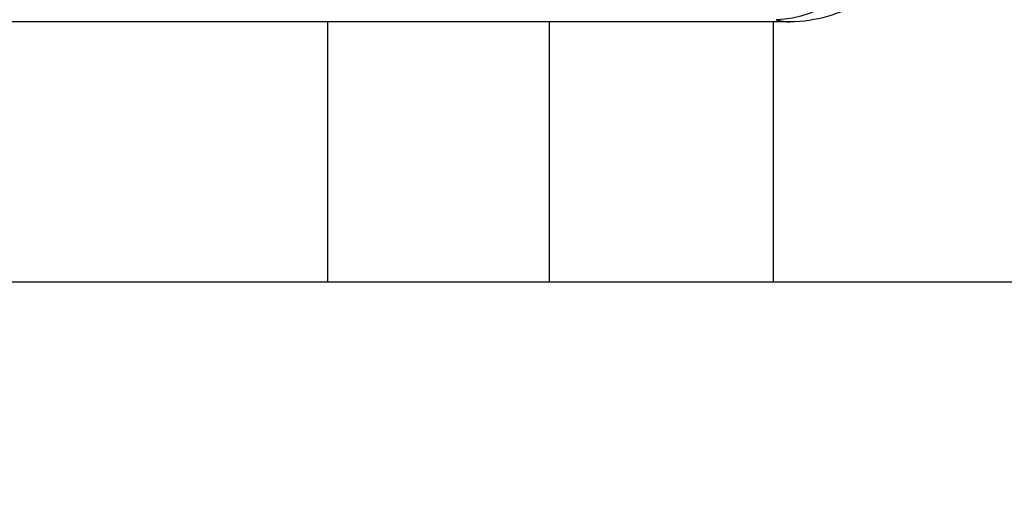
# Model space of a CAD drawing. Extents: x -29 to 25171, y -35653 to 17807.
# Drawn here: x 9760 to 10025, y 2583 to 2710 of the extents above; entities that cross this region are included whole.
import ezdxf

# ---------------------------------------------------------------- set-up
doc = ezdxf.new("R2010")
doc.units = 0
doc.header["$MEASUREMENT"] = 0
doc.header["$PDMODE"] = 1
doc.layers.get('0').update_dxf_attribs({"linetype": 'CONTINUOUS'})
doc.layers.get('DefPoints').update_dxf_attribs({"linetype": 'CONTINUOUS'})
doc.layers.add('FRAM3', color=1, linetype='CONTINUOUS', lineweight=50)
doc.layers.add('寸法線', color=3, linetype='CONTINUOUS', lineweight=18)
doc.layers.add('外形線', color=7, linetype='CONTINUOUS')
doc.styles.get("Standard").update_dxf_attribs({"font": 'TXT.SHX', "bigfont": 'bigfont.shx'})
doc.dimstyles.new('60ベース', dxfattribs={"dimscale": 60, "dimtxt": 3, "dimasz": 3, "dimexe": 0, "dimexo": 1, "dimgap": 1, "dimtad": 3, "dimdec": 1, "dimdsep": 46, "dimtxsty": 'STANDARD', "dimblk": 'DOTSMALL', "dimcen": 0, "dimclrd": 256, "dimclre": 256, "dimclrt": 7, "dimadec": 3, "dimazin": 2, "dimtfac": 1, "dimtdec": 1, "dimtix": 1, "dimtmove": 2, "dimatfit": 2, "dimldrblk": 'OPEN', "dimfxl": 1, "dimtolj": 1, "dimlwd": -1, "dimlwe": -1, "dimarcsym": 0})

# ---------------------------------------------------------------- blocks, each defined once
blk = doc.blocks.new('_DotSmall')
at = {"layer": 'FRAM3', "color": 0, "const_width": 0.5}
blk.add_lwpolyline([(-0.0625, 0, 1), (0.0625, 0, 1)], format="xyb", close=True, dxfattribs=at)
blk = doc.blocks.new('*D18')
at = {"layer": 'DefPoints', "color": 0}
for p in [(9119.33, 4934.07), (14141.51, 2639.09), (14626.99, 2639.09)]:
    blk.add_point(p, dxfattribs=at)
at = {"layer": '寸法線'}
for p, q in [((9179.33, 4934.07), (14626.99, 4934.07)), ((14626.99, 4934.07), (14626.99, 2639.09)), ((14201.51, 2639.09), (14626.99, 2639.09))]:
    blk.add_line(p, q, dxfattribs=at)
at = {"layer": '寸法線', "xscale": 180, "yscale": 180, "zscale": 180}
for p, rotation in [((14626.99, 4934.07), 90), ((14626.99, 2639.09), 270)]:
    blk.add_blockref('_DotSmall', p, dxfattribs=dict(at, rotation=rotation))
at = {"layer": '寸法線', "color": 7, "insert": (14476.99, 3786.58), "char_height": 180, "attachment_point": 5, "rotation": 90}
blk.add_mtext('\\A1;2295', dxfattribs=at)
blk = doc.blocks.new('_OPEN')
at = {"color": 0, "linetype": 'ByBlock'}
for p, q in [((-1, 0.1667), (0, 0)), ((0, 0), (-1, -0.1667)), ((0, 0), (-1, 0))]:
    blk.add_line(p, q, dxfattribs=at)

msp = doc.modelspace()

# ---------------------------------------------------------------- linework, layer by layer
at = {"layer": '外形線', "extrusion": (0, 1, 0)}
for p, q in [((9967.756, 2709.153), (9715.862, 2709.153)), ((9843.094, 2639.09), (9843.094, 2709.153)), ((9902.912, 2639.09), (9902.912, 2709.153)), ((9963.237, 2639.09), (9963.237, 2709.153))]:
    msp.add_line(p, q, dxfattribs=at)
at = {"layer": '外形線'}
msp.add_line((1881.042, 2639.09), (15337.147, 2639.09), dxfattribs=at)
at = {"layer": '外形線', "extrusion": (1e-16, 0, -1)}
msp.add_ellipse((9982.957, 2791.361), major_axis=(24.982, 80.742), ratio=0.4829629, start_param=1.4224646, end_param=2.9932609, dxfattribs=at)
at = {"layer": '外形線'}
msp.add_ellipse((9967.756, 2725.854), major_axis=(0, 16.701), ratio=0.8660254, start_param=2.8797933, end_param=3.1415927, dxfattribs=at)
msp.add_open_spline([(10033.134, 2787.586), (10031.348, 2779.889), (10028.945, 2772.237), (10023.082, 2757.587), (10019.624, 2750.591), (10011.824, 2737.766), (10007.491, 2731.936), (9997.972, 2721.858), (9992.791, 2717.585), (9981.214, 2711.242), (9974.685, 2709.153), (9967.756, 2709.153)], degree=3, knots=[6.2831853, 6.2831853, 6.2831853, 6.2831853, 6.5973446, 6.5973446, 6.9115038, 6.9115038, 7.2256631, 7.2256631, 7.5398224, 7.5398224, 7.8539816, 7.8539816, 7.8539816, 7.8539816], dxfattribs=at)

# ---------------------------------------------------------------- dimensions: what is measured, and where the dimension line sits
at = {"layer": '寸法線'}
dim = msp.add_linear_dim(base=(14626.993, 2639.09), p1=(9119.326, 4934.066), p2=(14141.508, 2639.09), angle=90, dimstyle='60ベース', dxfattribs=at)
dim.commit()
dim.dimension.update_dxf_attribs({"geometry": '*D18', "text_midpoint": (14476.993, 3786.578)})

doc.saveas('drawing.dxf')
